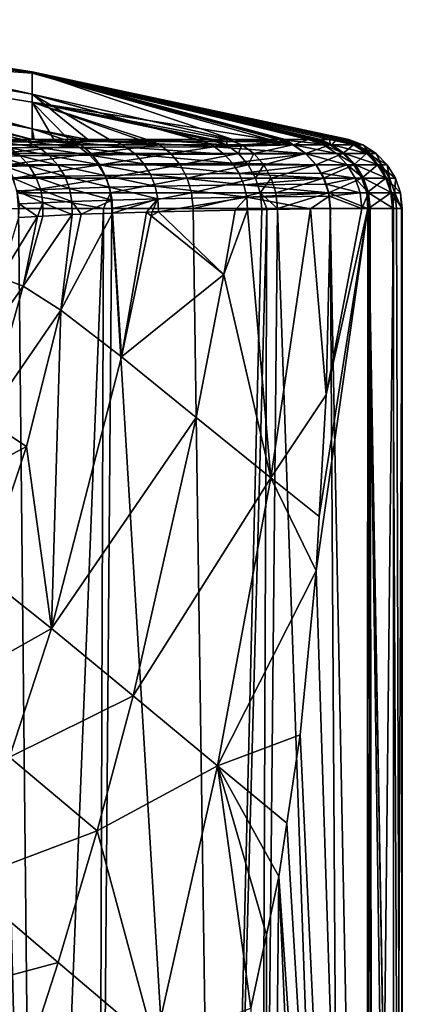
# Model space of a CAD drawing. Units: inches. Extents: x -24 to 24, y 0 to 162.
# Drawn here: x 17 to 23, y 145 to 161 of the extents above; entities that cross this region are included whole.
import ezdxf

# ---------------------------------------------------------------- set-up
doc = ezdxf.new("R2010")
doc.units = ezdxf.units.IN
doc.header["$MEASUREMENT"] = 0

msp = doc.modelspace()

# ---------------------------------------------------------------- linework, layer by layer
for points in [[(11.183, 161.477, 2.807), (11.183, 161.171, 9.185), (16.775, 160.224, 9.184)], [(11.183, 161.477, 2.807), (16.775, 160.224, 9.184), (16.775, 160.604, 2.806)], [(16.775, 160.604, 2.806), (11.183, 161.451, -3.571), (11.183, 161.477, 2.807)], [(11.183, 160.981, -9.95), (11.183, 161.451, -3.571), (16.775, 160.581, -3.572)], [(16.775, 160.604, 2.806), (16.775, 160.581, -3.572), (11.183, 161.451, -3.571)], [(11.183, 161.171, 9.185), (11.183, 160.753, 15.562), (16.775, 159.644, 15.562)], [(11.183, 161.171, 9.185), (16.775, 159.644, 15.562), (16.775, 160.224, 9.184)], [(16.775, 160.091, -9.95), (16.775, 159.466, -14.354), (11.183, 160.981, -9.95)], [(11.183, 160.981, -9.95), (16.775, 159.466, -14.354), (15.879, 159.466, -15.336)], [(11.183, 160.981, -9.95), (16.775, 160.581, -3.572), (16.775, 160.091, -9.95)], [(16.225, 159.466, 20.157), (16.605, 159.466, 18.547), (11.183, 160.753, 15.562)], [(11.183, 160.753, 15.562), (16.605, 159.466, 18.547), (16.775, 159.466, 17.83)], [(11.183, 160.753, 15.562), (16.775, 159.466, 17.83), (16.775, 159.644, 15.562)], [(21.937, 159.466, 2.514), (22, 159.466, 2.1), (16.775, 160.604, 2.806)], [(16.775, 160.604, 2.806), (22, 159.466, 2.1), (22.074, 159.466, 0.239)], [(16.775, 160.604, 2.806), (22.074, 159.466, 0.239), (22.098, 159.466, -0.337)], [(20.941, 159.466, 7.061), (21.031, 159.466, 6.789), (16.775, 160.604, 2.806)], [(16.775, 160.604, 2.806), (21.031, 159.466, 6.789), (21.417, 159.466, 5.335)], [(16.775, 160.604, 2.806), (21.417, 159.466, 5.335), (21.569, 159.466, 4.764)], [(21.569, 159.466, 4.764), (21.629, 159.466, 4.537), (16.775, 160.604, 2.806)], [(16.775, 160.604, 2.806), (21.629, 159.466, 4.537), (21.893, 159.466, 2.805)], [(16.775, 160.604, 2.806), (21.893, 159.466, 2.805), (21.937, 159.466, 2.514)], [(16.775, 160.604, 2.806), (16.775, 160.224, 9.184), (20.148, 159.466, 9.184)], [(16.775, 160.604, 2.806), (20.148, 159.466, 9.184), (20.941, 159.466, 7.061)], [(22.098, 159.466, -0.337), (16.775, 160.581, -3.572), (16.775, 160.604, 2.806)], [(21.536, 159.466, -4.89), (21.473, 159.466, -5.229), (16.775, 160.581, -3.572)], [(16.775, 160.581, -3.572), (21.473, 159.466, -5.229), (20.912, 159.466, -7.082)], [(16.775, 160.581, -3.572), (20.912, 159.466, -7.082), (20.766, 159.466, -7.563)], [(22.098, 159.466, -0.337), (21.975, 159.466, -2.055), (16.775, 160.581, -3.572)], [(16.775, 160.581, -3.572), (21.975, 159.466, -2.055), (21.933, 159.466, -2.645)], [(21.933, 159.466, -2.645), (21.922, 159.466, -2.805), (16.775, 160.581, -3.572)], [(16.775, 160.581, -3.572), (21.922, 159.466, -2.805), (21.779, 159.466, -3.573)], [(16.775, 160.581, -3.572), (21.779, 159.466, -3.573), (21.536, 159.466, -4.89)], [(16.775, 160.091, -9.95), (16.775, 160.581, -3.572), (20.766, 159.466, -7.563)], [(18.078, 159.466, 14.253), (19.523, 159.466, 10.858), (16.775, 160.224, 9.184)], [(16.775, 160.224, 9.184), (19.523, 159.466, 10.858), (19.561, 159.466, 10.756)], [(16.775, 160.224, 9.184), (19.561, 159.466, 10.756), (20.148, 159.466, 9.184)], [(16.775, 160.224, 9.184), (16.775, 159.644, 15.562), (17.714, 159.466, 15.107)], [(16.775, 160.224, 9.184), (17.714, 159.466, 15.107), (18.078, 159.466, 14.253)], [(17.391, 159.466, -13.606), (16.775, 160.091, -9.95), (18.572, 159.466, -11.981)], [(18.572, 159.466, -11.981), (16.775, 160.091, -9.95), (18.706, 159.466, -11.744)], [(17.391, 159.466, -13.606), (17.139, 159.466, -13.954), (16.775, 160.091, -9.95)], [(16.775, 160.091, -9.95), (17.139, 159.466, -13.954), (16.775, 159.466, -14.354)], [(16.775, 160.091, -9.95), (20.058, 159.466, -9.214), (19.825, 159.466, -9.757)], [(19.825, 159.466, -9.757), (19.791, 159.466, -9.836), (16.775, 160.091, -9.95)], [(16.775, 160.091, -9.95), (19.791, 159.466, -9.836), (19.726, 159.466, -9.951)], [(16.775, 160.091, -9.95), (19.726, 159.466, -9.951), (18.706, 159.466, -11.744)], [(16.775, 160.091, -9.95), (20.766, 159.466, -7.563), (20.058, 159.466, -9.214)], [(17.313, 159.466, 16.251), (17.555, 159.466, 15.562), (16.775, 159.644, 15.562)], [(16.775, 159.644, 15.562), (17.555, 159.466, 15.562), (17.714, 159.466, 15.107)], [(16.775, 159.644, 15.562), (16.775, 159.466, 17.83), (16.808, 159.466, 17.69)], [(16.775, 159.644, 15.562), (16.808, 159.466, 17.69), (17.313, 159.466, 16.251)], [(16.775, 159.466, -14.354), (16.07, 159.376, -15.519), (15.879, 159.466, -15.336)], [(16.775, 159.466, -14.354), (17.595, 159.376, -13.765), (16.07, 159.376, -15.519)], [(16.699, 159.426, 18.571), (16.225, 159.466, 20.157), (16.202, 159.424, 21.054)], [(16.892, 159.329, 18.62), (16.699, 159.426, 18.571), (16.202, 159.424, 21.054)], [(16.892, 159.329, 18.62), (16.202, 159.424, 21.054), (16.4, 159.324, 21.085)], [(16.699, 159.426, 18.571), (16.605, 159.466, 18.547), (16.225, 159.466, 20.157)], [(16.699, 159.426, 18.571), (16.775, 159.466, 17.83), (16.605, 159.466, 18.547)], [(17.392, 159.428, 16.28), (16.775, 159.466, 17.83), (16.699, 159.426, 18.571)], [(17.577, 159.333, 16.346), (17.392, 159.428, 16.28), (16.699, 159.426, 18.571)], [(17.577, 159.333, 16.346), (16.699, 159.426, 18.571), (16.892, 159.329, 18.62)], [(17.139, 159.466, -13.954), (17.595, 159.376, -13.765), (16.775, 159.466, -14.354)], [(17.392, 159.428, 16.28), (16.808, 159.466, 17.69), (16.775, 159.466, 17.83)], [(17.313, 159.466, 16.251), (16.808, 159.466, 17.69), (17.392, 159.428, 16.28)], [(17.139, 159.466, -13.954), (17.391, 159.466, -13.606), (17.595, 159.376, -13.765)], [(17.313, 159.466, 16.251), (17.392, 159.428, 16.28), (17.555, 159.466, 15.562)], [(17.595, 159.376, -13.765), (17.391, 159.466, -13.606), (18.92, 159.376, -11.878)], [(17.391, 159.466, -13.606), (18.572, 159.466, -11.981), (18.92, 159.376, -11.878)], [(17.555, 159.466, 15.562), (17.392, 159.428, 16.28), (18.179, 159.43, 14.296)], [(18.358, 159.337, 14.373), (18.179, 159.43, 14.296), (17.392, 159.428, 16.28)], [(18.358, 159.337, 14.373), (17.392, 159.428, 16.28), (17.577, 159.333, 16.346)], [(17.555, 159.466, 15.562), (18.179, 159.43, 14.296), (17.714, 159.466, 15.107)], [(18.179, 159.43, 14.296), (18.078, 159.466, 14.253), (17.714, 159.466, 15.107)], [(18.179, 159.43, 14.296), (19.523, 159.466, 10.858), (18.078, 159.466, 14.253)], [(19.666, 159.432, 10.798), (19.523, 159.466, 10.858), (18.179, 159.43, 14.296)], [(19.844, 159.342, 10.871), (19.666, 159.432, 10.798), (18.179, 159.43, 14.296)], [(19.844, 159.342, 10.871), (18.179, 159.43, 14.296), (18.358, 159.337, 14.373)], [(18.92, 159.376, -11.878), (18.572, 159.466, -11.981), (18.706, 159.466, -11.744)], [(18.92, 159.376, -11.878), (18.706, 159.466, -11.744), (20.044, 159.376, -9.864)], [(20.044, 159.376, -9.864), (18.706, 159.466, -11.744), (19.726, 159.466, -9.951)], [(19.666, 159.432, 10.798), (19.561, 159.466, 10.756), (19.523, 159.466, 10.858)], [(20.148, 159.466, 9.184), (19.561, 159.466, 10.756), (19.666, 159.432, 10.798)], [(21.038, 159.427, 7.094), (20.148, 159.466, 9.184), (19.666, 159.432, 10.798)], [(21.038, 159.427, 7.094), (19.666, 159.432, 10.798), (19.844, 159.342, 10.871)], [(20.044, 159.376, -9.864), (19.726, 159.466, -9.951), (19.791, 159.466, -9.836)], [(19.791, 159.466, -9.836), (19.825, 159.466, -9.757), (20.044, 159.376, -9.864)], [(20.044, 159.376, -9.864), (19.825, 159.466, -9.757), (20.058, 159.466, -9.214)], [(19.844, 159.342, 10.871), (21.168, 159.376, 7.137), (21.038, 159.427, 7.094)], [(20.044, 159.376, -9.864), (20.058, 159.466, -9.214), (20.3, 159.376, -9.325)], [(20.058, 159.466, -9.214), (20.766, 159.466, -7.563), (21.159, 159.376, -7.165)], [(20.3, 159.376, -9.325), (20.058, 159.466, -9.214), (21.159, 159.376, -7.165)], [(20.941, 159.466, 7.061), (20.148, 159.466, 9.184), (21.038, 159.427, 7.094)], [(21.159, 159.376, -7.165), (20.766, 159.466, -7.563), (20.912, 159.466, -7.082)], [(21.159, 159.376, -7.165), (20.912, 159.466, -7.082), (21.785, 159.376, -4.946)], [(21.785, 159.376, -4.946), (20.912, 159.466, -7.082), (21.473, 159.466, -5.229)], [(20.941, 159.466, 7.061), (21.038, 159.427, 7.094), (21.031, 159.466, 6.789)], [(21.031, 159.466, 6.789), (21.038, 159.427, 7.094), (21.168, 159.376, 7.137)], [(21.031, 159.466, 6.789), (21.168, 159.376, 7.137), (21.417, 159.466, 5.335)], [(21.676, 159.376, 5.4), (21.417, 159.466, 5.335), (21.168, 159.376, 7.137)], [(21.813, 159.376, 4.818), (21.569, 159.466, 4.764), (21.417, 159.466, 5.335)], [(21.813, 159.376, 4.818), (21.417, 159.466, 5.335), (21.676, 159.376, 5.4)], [(21.785, 159.376, -4.946), (21.473, 159.466, -5.229), (21.536, 159.466, -4.89)], [(21.779, 159.466, -3.573), (21.785, 159.376, -4.946), (21.536, 159.466, -4.89)], [(21.629, 159.466, 4.537), (21.569, 159.466, 4.764), (21.813, 159.376, 4.818)], [(21.629, 159.466, 4.537), (21.813, 159.376, 4.818), (21.893, 159.466, 2.805)], [(21.922, 159.466, -2.805), (22.179, 159.376, -2.674), (21.779, 159.466, -3.573)], [(21.779, 159.466, -3.573), (22.179, 159.376, -2.674), (21.785, 159.376, -4.946)], [(21.893, 159.466, 2.805), (21.813, 159.376, 4.818), (22.193, 159.376, 2.544)], [(21.893, 159.466, 2.805), (22.193, 159.376, 2.544), (21.937, 159.466, 2.514)], [(21.922, 159.466, -2.805), (21.933, 159.466, -2.645), (22.179, 159.376, -2.674)], [(22.179, 159.376, -2.674), (21.933, 159.466, -2.645), (21.975, 159.466, -2.055)], [(22.193, 159.376, 2.544), (22, 159.466, 2.1), (21.937, 159.466, 2.514)], [(21.975, 159.466, -2.055), (22.098, 159.466, -0.337), (22.338, 159.376, 0.243)], [(22.179, 159.376, -2.674), (21.975, 159.466, -2.055), (22.242, 159.376, -2.08)], [(22.242, 159.376, -2.08), (21.975, 159.466, -2.055), (22.338, 159.376, 0.243)], [(22.193, 159.376, 2.544), (22.074, 159.466, 0.239), (22, 159.466, 2.1)], [(22.338, 159.376, 0.243), (22.098, 159.466, -0.337), (22.074, 159.466, 0.239)], [(22.338, 159.376, 0.243), (22.074, 159.466, 0.239), (22.193, 159.376, 2.544)], [(15.997, 159.32, 24.394), (16.576, 159.189, 21.114), (16.4, 159.324, 21.085)], [(15.997, 159.32, 24.394), (16.176, 159.183, 24.411), (16.576, 159.189, 21.114)], [(17.595, 159.376, -13.765), (16.23, 159.232, -15.673), (16.07, 159.376, -15.519)], [(17.595, 159.376, -13.765), (17.77, 159.232, -13.902), (16.23, 159.232, -15.673)], [(16.4, 159.324, 21.085), (17.064, 159.197, 18.663), (16.892, 159.329, 18.62)], [(16.4, 159.324, 21.085), (16.576, 159.189, 21.114), (17.064, 159.197, 18.663)], [(16.892, 159.329, 18.62), (17.743, 159.205, 16.406), (17.577, 159.333, 16.346)], [(16.892, 159.329, 18.62), (17.064, 159.197, 18.663), (17.743, 159.205, 16.406)], [(17.577, 159.333, 16.346), (18.519, 159.211, 14.442), (18.358, 159.337, 14.373)], [(17.577, 159.333, 16.346), (17.743, 159.205, 16.406), (18.519, 159.211, 14.442)], [(18.92, 159.376, -11.878), (17.77, 159.232, -13.902), (17.595, 159.376, -13.765)], [(18.92, 159.376, -11.878), (19.108, 159.232, -11.996), (17.77, 159.232, -13.902)], [(18.358, 159.337, 14.373), (20.004, 159.221, 10.936), (19.844, 159.342, 10.871)], [(18.358, 159.337, 14.373), (18.519, 159.211, 14.442), (20.004, 159.221, 10.936)], [(20.044, 159.376, -9.864), (19.108, 159.232, -11.996), (18.92, 159.376, -11.878)], [(20.044, 159.376, -9.864), (20.243, 159.232, -9.962), (19.108, 159.232, -11.996)], [(19.844, 159.342, 10.871), (21.378, 159.232, 7.208), (21.168, 159.376, 7.137)], [(19.844, 159.342, 10.871), (20.004, 159.221, 10.936), (21.378, 159.232, 7.208)], [(20.3, 159.376, -9.325), (20.243, 159.232, -9.962), (20.044, 159.376, -9.864)], [(20.3, 159.376, -9.325), (20.502, 159.232, -9.417), (20.243, 159.232, -9.962)], [(21.159, 159.376, -7.165), (20.502, 159.232, -9.417), (20.3, 159.376, -9.325)], [(21.159, 159.376, -7.165), (21.369, 159.232, -7.236), (20.502, 159.232, -9.417)], [(21.785, 159.376, -4.946), (21.369, 159.232, -7.236), (21.159, 159.376, -7.165)], [(21.378, 159.232, 7.208), (21.891, 159.232, 5.453), (21.168, 159.376, 7.137)], [(21.168, 159.376, 7.137), (21.891, 159.232, 5.453), (21.676, 159.376, 5.4)], [(21.785, 159.376, -4.946), (22.001, 159.232, -4.995), (21.369, 159.232, -7.236)], [(21.676, 159.376, 5.4), (21.891, 159.232, 5.453), (22.03, 159.232, 4.866)], [(21.676, 159.376, 5.4), (22.03, 159.232, 4.866), (21.813, 159.376, 4.818)], [(22.179, 159.376, -2.674), (22.001, 159.232, -4.995), (21.785, 159.376, -4.946)], [(21.813, 159.376, 4.818), (22.03, 159.232, 4.866), (22.414, 159.232, 2.569)], [(21.813, 159.376, 4.818), (22.414, 159.232, 2.569), (22.193, 159.376, 2.544)], [(22.179, 159.376, -2.674), (22.399, 159.232, -2.7), (22.001, 159.232, -4.995)], [(22.242, 159.376, -2.08), (22.399, 159.232, -2.7), (22.179, 159.376, -2.674)], [(22.193, 159.376, 2.544), (22.414, 159.232, 2.569), (22.56, 159.232, 0.245)], [(22.193, 159.376, 2.544), (22.56, 159.232, 0.245), (22.338, 159.376, 0.243)], [(22.338, 159.376, 0.243), (22.463, 159.232, -2.1), (22.242, 159.376, -2.08)], [(22.242, 159.376, -2.08), (22.463, 159.232, -2.1), (22.399, 159.232, -2.7)], [(22.338, 159.376, 0.243), (22.56, 159.232, 0.245), (22.463, 159.232, -2.1)], [(16.176, 159.183, 24.411), (16.725, 159.023, 21.137), (16.576, 159.189, 21.114)], [(16.176, 159.183, 24.411), (16.326, 159.013, 24.426), (16.725, 159.023, 21.137)], [(17.77, 159.232, -13.902), (16.363, 159.042, -15.801), (16.23, 159.232, -15.673)], [(17.77, 159.232, -13.902), (17.916, 159.042, -14.016), (16.363, 159.042, -15.801)], [(16.576, 159.189, 21.114), (17.21, 159.034, 18.7), (17.064, 159.197, 18.663)], [(16.576, 159.189, 21.114), (16.725, 159.023, 21.137), (17.21, 159.034, 18.7)], [(17.064, 159.197, 18.663), (17.884, 159.046, 16.457), (17.743, 159.205, 16.406)], [(17.064, 159.197, 18.663), (17.21, 159.034, 18.7), (17.884, 159.046, 16.457)], [(17.743, 159.205, 16.406), (18.656, 159.056, 14.501), (18.519, 159.211, 14.442)], [(17.743, 159.205, 16.406), (17.884, 159.046, 16.457), (18.656, 159.056, 14.501)], [(19.108, 159.232, -11.996), (17.916, 159.042, -14.016), (17.77, 159.232, -13.902)], [(19.108, 159.232, -11.996), (19.265, 159.042, -12.094), (17.916, 159.042, -14.016)], [(18.519, 159.211, 14.442), (20.143, 159.07, 10.992), (20.004, 159.221, 10.936)], [(18.519, 159.211, 14.442), (18.656, 159.056, 14.501), (20.143, 159.07, 10.992)], [(20.243, 159.232, -9.962), (19.265, 159.042, -12.094), (19.108, 159.232, -11.996)], [(20.243, 159.232, -9.962), (20.409, 159.042, -10.044), (19.265, 159.042, -12.094)], [(20.004, 159.221, 10.936), (21.384, 159.225, 7.21), (21.378, 159.232, 7.208)], [(20.004, 159.221, 10.936), (20.143, 159.07, 10.992), (21.384, 159.225, 7.21)], [(20.143, 159.07, 10.992), (21.553, 159.042, 7.267), (21.384, 159.225, 7.21)], [(20.502, 159.232, -9.417), (20.409, 159.042, -10.044), (20.243, 159.232, -9.962)], [(20.502, 159.232, -9.417), (20.67, 159.042, -9.495), (20.409, 159.042, -10.044)], [(21.369, 159.232, -7.236), (20.67, 159.042, -9.495), (20.502, 159.232, -9.417)], [(21.369, 159.232, -7.236), (21.545, 159.042, -7.295), (20.67, 159.042, -9.495)], [(22.001, 159.232, -4.995), (21.545, 159.042, -7.295), (21.369, 159.232, -7.236)], [(21.891, 159.232, 5.453), (21.378, 159.232, 7.208), (21.384, 159.225, 7.21)], [(21.384, 159.225, 7.21), (22.071, 159.042, 5.498), (21.891, 159.232, 5.453)], [(21.384, 159.225, 7.21), (21.553, 159.042, 7.267), (22.071, 159.042, 5.498)], [(22.001, 159.232, -4.995), (22.182, 159.042, -5.036), (21.545, 159.042, -7.295)], [(21.891, 159.232, 5.453), (22.071, 159.042, 5.498), (22.21, 159.042, 4.906)], [(21.891, 159.232, 5.453), (22.21, 159.042, 4.906), (22.03, 159.232, 4.866)], [(22.399, 159.232, -2.7), (22.182, 159.042, -5.036), (22.001, 159.232, -4.995)], [(22.03, 159.232, 4.866), (22.21, 159.042, 4.906), (22.598, 159.042, 2.59)], [(22.03, 159.232, 4.866), (22.598, 159.042, 2.59), (22.414, 159.232, 2.569)], [(22.399, 159.232, -2.7), (22.582, 159.042, -2.723), (22.182, 159.042, -5.036)], [(22.463, 159.232, -2.1), (22.582, 159.042, -2.723), (22.399, 159.232, -2.7)], [(22.414, 159.232, 2.569), (22.598, 159.042, 2.59), (22.744, 159.042, 0.247)], [(22.414, 159.232, 2.569), (22.744, 159.042, 0.247), (22.56, 159.232, 0.245)], [(22.56, 159.232, 0.245), (22.647, 159.042, -2.118), (22.463, 159.232, -2.1)], [(22.463, 159.232, -2.1), (22.647, 159.042, -2.118), (22.582, 159.042, -2.723)], [(22.56, 159.232, 0.245), (22.744, 159.042, 0.247), (22.647, 159.042, -2.118)], [(16.326, 159.013, 24.426), (16.84, 158.832, 21.156), (16.725, 159.023, 21.137)], [(16.326, 159.013, 24.426), (16.442, 158.819, 24.437), (16.84, 158.832, 21.156)], [(17.916, 159.042, -14.016), (16.462, 158.817, -15.898), (16.363, 159.042, -15.801)], [(17.916, 159.042, -14.016), (18.025, 158.817, -14.101), (16.462, 158.817, -15.898)], [(16.725, 159.023, 21.137), (17.324, 158.847, 18.729), (17.21, 159.034, 18.7)], [(16.725, 159.023, 21.137), (16.84, 158.832, 21.156), (17.324, 158.847, 18.729)], [(17.21, 159.034, 18.7), (17.996, 158.863, 16.497), (17.884, 159.046, 16.457)], [(17.21, 159.034, 18.7), (17.324, 158.847, 18.729), (17.996, 158.863, 16.497)], [(17.884, 159.046, 16.457), (18.766, 158.877, 14.548), (18.656, 159.056, 14.501)], [(17.884, 159.046, 16.457), (17.996, 158.863, 16.497), (18.766, 158.877, 14.548)], [(19.265, 159.042, -12.094), (18.025, 158.817, -14.101), (17.916, 159.042, -14.016)], [(19.265, 159.042, -12.094), (19.383, 158.817, -12.168), (18.025, 158.817, -14.101)], [(18.656, 159.056, 14.501), (20.254, 158.895, 11.038), (20.143, 159.07, 10.992)], [(18.656, 159.056, 14.501), (18.766, 158.877, 14.548), (20.254, 158.895, 11.038)], [(20.409, 159.042, -10.044), (19.383, 158.817, -12.168), (19.265, 159.042, -12.094)], [(20.409, 159.042, -10.044), (20.533, 158.817, -10.105), (19.383, 158.817, -12.168)], [(20.143, 159.07, 10.992), (20.254, 158.895, 11.038), (21.553, 159.042, 7.267)], [(20.254, 158.895, 11.038), (21.635, 158.902, 7.295), (21.553, 159.042, 7.267)], [(20.67, 159.042, -9.495), (20.533, 158.817, -10.105), (20.409, 159.042, -10.044)], [(20.67, 159.042, -9.495), (20.796, 158.817, -9.553), (20.533, 158.817, -10.105)], [(21.545, 159.042, -7.295), (20.796, 158.817, -9.553), (20.67, 159.042, -9.495)], [(21.545, 159.042, -7.295), (21.676, 158.817, -7.34), (20.796, 158.817, -9.553)], [(22.182, 159.042, -5.036), (21.676, 158.817, -7.34), (21.545, 159.042, -7.295)], [(22.071, 159.042, 5.498), (21.553, 159.042, 7.267), (21.635, 158.902, 7.295)], [(21.635, 158.902, 7.295), (22.206, 158.817, 5.532), (22.071, 159.042, 5.498)], [(22.182, 159.042, -5.036), (22.317, 158.817, -5.066), (21.676, 158.817, -7.34)], [(22.071, 159.042, 5.498), (22.206, 158.817, 5.532), (22.346, 158.817, 4.936)], [(22.071, 159.042, 5.498), (22.346, 158.817, 4.936), (22.21, 159.042, 4.906)], [(22.582, 159.042, -2.723), (22.317, 158.817, -5.066), (22.182, 159.042, -5.036)], [(22.21, 159.042, 4.906), (22.346, 158.817, 4.936), (22.736, 158.817, 2.606)], [(22.21, 159.042, 4.906), (22.736, 158.817, 2.606), (22.598, 159.042, 2.59)], [(22.582, 159.042, -2.723), (22.72, 158.817, -2.739), (22.317, 158.817, -5.066)], [(22.647, 159.042, -2.118), (22.72, 158.817, -2.739), (22.582, 159.042, -2.723)], [(22.598, 159.042, 2.59), (22.736, 158.817, 2.606), (22.883, 158.817, 0.249)], [(22.598, 159.042, 2.59), (22.883, 158.817, 0.249), (22.744, 159.042, 0.247)], [(22.744, 159.042, 0.247), (22.785, 158.817, -2.131), (22.647, 159.042, -2.118)], [(22.647, 159.042, -2.118), (22.785, 158.817, -2.131), (22.72, 158.817, -2.739)], [(22.744, 159.042, 0.247), (22.883, 158.817, 0.249), (22.785, 158.817, -2.131)], [(16.442, 158.819, 24.437), (16.919, 158.622, 21.169), (16.84, 158.832, 21.156)], [(16.442, 158.819, 24.437), (16.519, 158.606, 24.444), (16.919, 158.622, 21.169)], [(18.025, 158.817, -14.101), (16.524, 158.567, -15.958), (16.462, 158.817, -15.898)], [(18.025, 158.817, -14.101), (18.093, 158.567, -14.154), (16.524, 158.567, -15.958)], [(16.84, 158.832, 21.156), (17.403, 158.642, 18.749), (17.324, 158.847, 18.729)], [(16.84, 158.832, 21.156), (16.919, 158.622, 21.169), (17.403, 158.642, 18.749)], [(17.324, 158.847, 18.729), (18.075, 158.662, 16.525), (17.996, 158.863, 16.497)], [(17.324, 158.847, 18.729), (17.403, 158.642, 18.749), (18.075, 158.662, 16.525)], [(17.996, 158.863, 16.497), (18.845, 158.679, 14.582), (18.766, 158.877, 14.548)], [(17.996, 158.863, 16.497), (18.075, 158.662, 16.525), (18.845, 158.679, 14.582)], [(19.383, 158.817, -12.168), (18.093, 158.567, -14.154), (18.025, 158.817, -14.101)], [(19.383, 158.817, -12.168), (19.456, 158.567, -12.214), (18.093, 158.567, -14.154)], [(18.766, 158.877, 14.548), (20.336, 158.702, 11.071), (20.254, 158.895, 11.038)], [(18.766, 158.877, 14.548), (18.845, 158.679, 14.582), (20.336, 158.702, 11.071)], [(20.533, 158.817, -10.105), (19.456, 158.567, -12.214), (19.383, 158.817, -12.168)], [(20.533, 158.817, -10.105), (20.611, 158.567, -10.143), (19.456, 158.567, -12.214)], [(20.254, 158.895, 11.038), (21.685, 158.817, 7.312), (21.635, 158.902, 7.295)], [(20.254, 158.895, 11.038), (20.336, 158.702, 11.071), (21.685, 158.817, 7.312)], [(20.336, 158.702, 11.071), (21.719, 158.713, 7.323), (21.685, 158.817, 7.312)], [(20.796, 158.817, -9.553), (20.611, 158.567, -10.143), (20.533, 158.817, -10.105)], [(20.796, 158.817, -9.553), (20.875, 158.567, -9.589), (20.611, 158.567, -10.143)], [(21.676, 158.817, -7.34), (20.875, 158.567, -9.589), (20.796, 158.817, -9.553)], [(21.676, 158.817, -7.34), (21.758, 158.567, -7.368), (20.875, 158.567, -9.589)], [(21.635, 158.902, 7.295), (21.685, 158.817, 7.312), (22.206, 158.817, 5.532)], [(22.317, 158.817, -5.066), (21.758, 158.567, -7.368), (21.676, 158.817, -7.34)], [(22.206, 158.817, 5.532), (21.685, 158.817, 7.312), (21.719, 158.713, 7.323)], [(21.719, 158.713, 7.323), (22.289, 158.567, 5.552), (22.206, 158.817, 5.532)], [(22.317, 158.817, -5.066), (22.401, 158.567, -5.086), (21.758, 158.567, -7.368)], [(22.206, 158.817, 5.532), (22.289, 158.567, 5.552), (22.43, 158.567, 4.954)], [(22.206, 158.817, 5.532), (22.43, 158.567, 4.954), (22.346, 158.817, 4.936)], [(22.72, 158.817, -2.739), (22.401, 158.567, -5.086), (22.317, 158.817, -5.066)], [(22.346, 158.817, 4.936), (22.43, 158.567, 4.954), (22.821, 158.567, 2.616)], [(22.346, 158.817, 4.936), (22.821, 158.567, 2.616), (22.736, 158.817, 2.606)], [(22.72, 158.817, -2.739), (22.806, 158.567, -2.749), (22.401, 158.567, -5.086)], [(22.785, 158.817, -2.131), (22.806, 158.567, -2.749), (22.72, 158.817, -2.739)], [(22.736, 158.817, 2.606), (22.821, 158.567, 2.616), (22.969, 158.567, 0.25)], [(22.736, 158.817, 2.606), (22.969, 158.567, 0.25), (22.883, 158.817, 0.249)], [(22.883, 158.817, 0.249), (22.871, 158.567, -2.139), (22.785, 158.817, -2.131)], [(22.785, 158.817, -2.131), (22.871, 158.567, -2.139), (22.806, 158.567, -2.749)], [(22.883, 158.817, 0.249), (22.969, 158.567, 0.25), (22.871, 158.567, -2.139)], [(16.519, 158.606, 24.444), (16.957, 158.402, 21.175), (16.919, 158.622, 21.169)], [(16.519, 158.606, 24.444), (16.555, 158.383, 24.447), (16.957, 158.402, 21.175)], [(16.919, 158.622, 21.169), (17.444, 158.425, 18.759), (17.403, 158.642, 18.749)], [(16.919, 158.622, 21.169), (16.957, 158.402, 21.175), (17.444, 158.425, 18.759)], [(17.403, 158.642, 18.749), (18.118, 158.449, 16.541), (18.075, 158.662, 16.525)], [(17.403, 158.642, 18.749), (17.444, 158.425, 18.759), (18.118, 158.449, 16.541)], [(18.075, 158.662, 16.525), (18.89, 158.469, 14.601), (18.845, 158.679, 14.582)], [(18.075, 158.662, 16.525), (18.118, 158.449, 16.541), (18.89, 158.469, 14.601)], [(18.845, 158.679, 14.582), (20.384, 158.497, 11.091), (20.336, 158.702, 11.071)], [(18.845, 158.679, 14.582), (18.89, 158.469, 14.601), (20.384, 158.497, 11.091)], [(20.336, 158.702, 11.071), (21.766, 158.567, 7.339), (21.719, 158.713, 7.323)], [(20.336, 158.702, 11.071), (20.384, 158.497, 11.091), (21.766, 158.567, 7.339)], [(21.719, 158.713, 7.323), (21.766, 158.567, 7.339), (22.289, 158.567, 5.552)], [(18.093, 158.567, -14.154), (17.974, 158.304, -14.335), (16.524, 158.567, -15.958)], [(17.974, 158.304, -14.335), (16.545, 158.304, -15.978), (16.524, 158.567, -15.958)], [(16.957, 158.402, 21.175), (17.446, 158.203, 18.76), (17.444, 158.425, 18.759)], [(17.444, 158.425, 18.759), (17.602, 158.21, 18.249), (18.118, 158.449, 16.541)], [(17.444, 158.425, 18.759), (17.446, 158.203, 18.76), (17.602, 158.21, 18.249)], [(18.118, 158.449, 16.541), (17.602, 158.21, 18.249), (18.125, 158.23, 16.543)], [(18.093, 158.567, -14.154), (18.116, 158.304, -14.172), (17.974, 158.304, -14.335)], [(19.456, 158.567, -12.214), (18.116, 158.304, -14.172), (18.093, 158.567, -14.154)], [(19.456, 158.567, -12.214), (19.48, 158.304, -12.229), (18.116, 158.304, -14.172)], [(18.118, 158.449, 16.541), (18.125, 158.23, 16.543), (18.89, 158.469, 14.601)], [(18.89, 158.469, 14.601), (18.125, 158.23, 16.543), (18.699, 158.247, 15.107)], [(18.699, 158.247, 15.107), (18.795, 158.25, 14.864), (18.89, 158.469, 14.601)], [(18.89, 158.469, 14.601), (18.795, 158.25, 14.864), (18.899, 158.253, 14.605)], [(18.89, 158.469, 14.601), (18.899, 158.253, 14.605), (20.384, 158.497, 11.091)], [(20.384, 158.497, 11.091), (18.899, 158.253, 14.605), (20.187, 158.281, 11.592)], [(20.611, 158.567, -10.143), (19.48, 158.304, -12.229), (19.456, 158.567, -12.214)], [(20.611, 158.567, -10.143), (20.637, 158.304, -10.156), (19.48, 158.304, -12.229)], [(20.384, 158.497, 11.091), (20.187, 158.281, 11.592), (20.398, 158.285, 11.096)], [(21.766, 158.567, 7.339), (20.384, 158.497, 11.091), (21.772, 158.512, 7.341)], [(21.772, 158.512, 7.341), (20.384, 158.497, 11.091), (21.455, 158.299, 8.259)], [(20.384, 158.497, 11.091), (20.398, 158.285, 11.096), (21.455, 158.299, 8.259)], [(20.721, 158.304, -9.98), (20.611, 158.567, -10.143), (20.901, 158.304, -9.601)], [(20.901, 158.304, -9.601), (20.611, 158.567, -10.143), (20.875, 158.567, -9.589)], [(20.721, 158.304, -9.98), (20.637, 158.304, -10.156), (20.611, 158.567, -10.143)], [(20.901, 158.304, -9.601), (20.875, 158.567, -9.589), (21.758, 158.567, -7.368)], [(21.758, 158.567, -7.368), (21.785, 158.304, -7.377), (20.901, 158.304, -9.601)], [(21.772, 158.512, 7.341), (21.455, 158.299, 8.259), (21.794, 158.304, 7.348)], [(22.401, 158.567, -5.086), (22.422, 158.304, -5.119), (21.758, 158.567, -7.368)], [(21.758, 158.567, -7.368), (22.422, 158.304, -5.119), (21.785, 158.304, -7.377)], [(21.766, 158.567, 7.339), (21.772, 158.512, 7.341), (22.289, 158.567, 5.552)], [(22.289, 158.567, 5.552), (21.772, 158.512, 7.341), (22.318, 158.304, 5.559)], [(21.772, 158.512, 7.341), (21.794, 158.304, 7.348), (22.318, 158.304, 5.559)], [(22.289, 158.567, 5.552), (22.318, 158.304, 5.559), (22.43, 158.567, 4.954)], [(22.43, 158.567, 4.954), (22.318, 158.304, 5.559), (22.422, 158.304, 5.116)], [(22.806, 158.567, -2.749), (22.43, 158.304, -5.092), (22.401, 158.567, -5.086)], [(22.401, 158.567, -5.086), (22.43, 158.304, -5.092), (22.422, 158.304, -5.119)], [(22.422, 158.304, 5.116), (22.458, 158.304, 4.961), (22.43, 158.567, 4.954)], [(22.43, 158.567, 4.954), (22.458, 158.304, 4.961), (22.85, 158.304, 2.619)], [(22.43, 158.567, 4.954), (22.85, 158.304, 2.619), (22.821, 158.567, 2.616)], [(22.806, 158.567, -2.749), (22.835, 158.304, -2.753), (22.43, 158.304, -5.092)], [(22.871, 158.567, -2.139), (22.835, 158.304, -2.753), (22.806, 158.567, -2.749)], [(22.821, 158.567, 2.616), (22.85, 158.304, 2.619), (22.999, 158.304, 0.25)], [(22.821, 158.567, 2.616), (22.999, 158.304, 0.25), (22.969, 158.567, 0.25)], [(22.871, 158.567, -2.139), (22.9, 158.304, -2.141), (22.835, 158.304, -2.753)], [(22.969, 158.567, 0.25), (22.988, 158.304, -0.001), (22.871, 158.567, -2.139)], [(22.988, 158.304, -0.001), (22.9, 158.304, -2.141), (22.871, 158.567, -2.139)], [(22.969, 158.567, 0.25), (22.999, 158.304, 0.25), (22.988, 158.304, -0.001)], [(14.34, 158.304, -17.983), (16.843, 129.748, -15.664), (14.255, 130.377, -17.884)], [(16.112, 158.304, -16.415), (16.843, 129.748, -15.664), (14.34, 158.304, -17.983)], [(16.545, 158.304, -15.978), (16.843, 129.748, -15.664), (16.112, 158.304, -16.415)], [(17.974, 158.304, -14.335), (16.843, 129.748, -15.664), (16.545, 158.304, -15.978)], [(16.555, 158.383, 24.447), (16.548, 158.156, 24.447), (16.866, 158.173, 21.89)], [(16.866, 158.173, 21.89), (16.957, 158.402, 21.175), (16.555, 158.383, 24.447)], [(17.974, 158.304, -14.335), (17.877, 129.352, -14.264), (16.843, 129.748, -15.664)], [(16.866, 158.173, 21.89), (16.955, 158.178, 21.174), (16.957, 158.402, 21.175)], [(16.957, 158.402, 21.175), (16.955, 158.178, 21.174), (17.446, 158.203, 18.76)], [(18.116, 158.304, -14.172), (19.917, 128.571, -11.504), (17.877, 129.352, -14.264)], [(18.116, 158.304, -14.172), (17.877, 129.352, -14.264), (17.974, 158.304, -14.335)], [(19.48, 158.304, -12.229), (19.917, 128.571, -11.504), (18.116, 158.304, -14.172)], [(20.187, 158.281, 11.592), (18.899, 158.253, 14.605), (20.001, 157.199, 11.987)], [(19.48, 158.304, -12.229), (20.637, 158.304, -10.156), (19.917, 128.571, -11.504)], [(19.917, 128.571, -11.504), (20.637, 158.304, -10.156), (20.721, 158.304, -9.98)], [(19.917, 128.571, -11.504), (20.721, 158.304, -9.98), (20.604, 128.125, -9.929)], [(20.398, 158.285, 11.096), (20.187, 158.281, 11.592), (20.001, 157.199, 11.987)], [(20.001, 157.199, 11.987), (20.791, 153.782, 9.972), (20.398, 158.285, 11.096)], [(20.398, 158.285, 11.096), (20.791, 153.782, 9.972), (21.455, 158.299, 8.259)], [(20.604, 128.125, -9.929), (20.721, 158.304, -9.98), (20.901, 158.304, -9.601)], [(20.604, 128.125, -9.929), (20.901, 158.304, -9.601), (21.984, 127.229, -6.762)], [(21.719, 155.179, 7.568), (21.455, 158.299, 8.259), (20.791, 153.782, 9.972)], [(21.984, 127.229, -6.762), (20.901, 158.304, -9.601), (21.785, 158.304, -7.377)], [(21.794, 158.304, 7.348), (21.455, 158.299, 8.259), (21.719, 155.179, 7.568)], [(22.422, 158.304, 5.116), (21.603, 153.136, 7.889), (21.551, 152.221, 8.033)], [(22.422, 158.304, 5.116), (21.551, 152.221, 8.033), (22.409, 125.35, 5.113)], [(21.719, 155.179, 7.568), (21.603, 153.136, 7.889), (22.422, 158.304, 5.116)], [(21.794, 158.304, 7.348), (21.719, 155.179, 7.568), (22.318, 158.304, 5.559)], [(22.318, 158.304, 5.559), (21.719, 155.179, 7.568), (22.422, 158.304, 5.116)], [(21.984, 127.229, -6.762), (21.785, 158.304, -7.377), (22.404, 126.802, -5.114)], [(22.404, 126.802, -5.114), (21.785, 158.304, -7.377), (22.422, 158.304, -5.119)], [(22.404, 126.802, -5.114), (22.422, 158.304, -5.119), (22.54, 126.663, -4.578)], [(22.496, 125.357, 4.787), (22.458, 158.304, 4.961), (22.409, 125.35, 5.113)], [(22.409, 125.35, 5.113), (22.458, 158.304, 4.961), (22.422, 158.304, 5.116)], [(22.54, 126.663, -4.578), (22.422, 158.304, -5.119), (22.43, 158.304, -5.092)], [(22.54, 126.663, -4.578), (22.43, 158.304, -5.092), (22.879, 126.192, -2.357)], [(22.835, 158.304, -2.753), (22.999, 125.803, -0.002), (22.43, 158.304, -5.092)], [(22.43, 158.304, -5.092), (22.999, 125.803, -0.002), (23, 125.817, -0.103)], [(22.43, 158.304, -5.092), (23, 125.817, -0.103), (22.879, 126.192, -2.357)], [(22.496, 125.357, 4.787), (22.85, 158.304, 2.619), (22.458, 158.304, 4.961)], [(22.858, 125.508, 2.553), (22.85, 158.304, 2.619), (22.496, 125.357, 4.787)], [(22.835, 158.304, -2.753), (22.9, 158.304, -2.141), (22.999, 125.803, -0.002)], [(22.858, 125.508, 2.553), (22.999, 158.304, 0.25), (22.85, 158.304, 2.619)], [(22.998, 125.764, 0.283), (22.999, 158.304, 0.25), (22.858, 125.508, 2.553)], [(22.999, 125.803, -0.002), (22.9, 158.304, -2.141), (22.988, 158.304, -0.001)], [(22.999, 125.803, -0.002), (22.988, 158.304, -0.001), (22.998, 125.764, 0.283)], [(22.998, 125.764, 0.283), (22.988, 158.304, -0.001), (22.999, 158.304, 0.25)], [(16.243, 157.149, 26.07), (16.622, 157.001, 22.313), (16.866, 158.173, 21.89)], [(16.243, 157.149, 26.07), (16.866, 158.173, 21.89), (16.548, 158.156, 24.447)], [(16.955, 158.178, 21.174), (16.622, 157.001, 22.313), (17.446, 158.203, 18.76)], [(17.259, 156.598, 18.817), (17.446, 158.203, 18.76), (16.622, 157.001, 22.313)], [(16.955, 158.178, 21.174), (16.866, 158.173, 21.89), (16.622, 157.001, 22.313)], [(17.602, 158.21, 18.249), (17.259, 156.598, 18.817), (18.125, 158.23, 16.543)], [(18.125, 158.23, 16.543), (17.259, 156.598, 18.817), (18.277, 155.817, 15.707)], [(17.602, 158.21, 18.249), (17.446, 158.203, 18.76), (17.259, 156.598, 18.817)], [(18.277, 155.817, 15.707), (18.699, 158.247, 15.107), (18.125, 158.23, 16.543)], [(18.277, 155.817, 15.707), (18.776, 158.186, 14.886), (18.699, 158.247, 15.107)], [(20.001, 157.199, 11.987), (18.776, 158.186, 14.886), (18.277, 155.817, 15.707)], [(18.776, 158.186, 14.886), (18.795, 158.25, 14.864), (18.699, 158.247, 15.107)], [(18.899, 158.253, 14.605), (18.795, 158.25, 14.864), (18.776, 158.186, 14.886)], [(20.001, 157.199, 11.987), (18.899, 158.253, 14.605), (18.776, 158.186, 14.886)], [(15.934, 156.023, 26.42), (16.622, 157.001, 22.313), (16.243, 157.149, 26.07)], [(18.277, 155.817, 15.707), (19.534, 154.799, 12.84), (20.001, 157.199, 11.987)], [(20.001, 157.199, 11.987), (19.534, 154.799, 12.84), (20.791, 153.782, 9.972)], [(15.989, 154.764, 22.998), (16.622, 157.001, 22.313), (15.934, 156.023, 26.42)], [(17.259, 156.598, 18.817), (16.622, 157.001, 22.313), (15.989, 154.764, 22.998)], [(15.989, 154.764, 22.998), (16.678, 154.309, 19.555), (17.259, 156.598, 18.817)], [(17.259, 156.598, 18.817), (16.678, 154.309, 19.555), (17.102, 151.254, 17.169)], [(17.259, 156.598, 18.817), (17.102, 151.254, 17.169), (18.277, 155.817, 15.707)], [(18.277, 155.817, 15.707), (17.102, 151.254, 17.169), (19.534, 154.799, 12.84)], [(21.719, 155.179, 7.568), (20.791, 153.782, 9.972), (21.603, 153.136, 7.889)], [(18.473, 150.123, 14.418), (19.534, 154.799, 12.84), (17.102, 151.254, 17.169)], [(18.473, 150.123, 14.418), (20.791, 153.782, 9.972), (19.534, 154.799, 12.84)], [(15.989, 154.764, 22.998), (15.589, 153.729, 23.256), (16.678, 154.309, 19.555)], [(15.963, 152.154, 20.157), (16.678, 154.309, 19.555), (15.589, 153.729, 23.256)], [(17.102, 151.254, 17.169), (16.678, 154.309, 19.555), (15.963, 152.154, 20.157)], [(19.891, 148.946, 11.713), (20.791, 153.782, 9.972), (18.473, 150.123, 14.418)], [(19.891, 148.946, 11.713), (21.551, 152.221, 8.033), (20.791, 153.782, 9.972)], [(21.603, 153.136, 7.889), (20.791, 153.782, 9.972), (21.551, 152.221, 8.033)], [(15.113, 150.133, 20.622), (17.102, 151.254, 17.169), (15.963, 152.154, 20.157)], [(21.281, 149.468, 8.723), (21.551, 152.221, 8.033), (19.891, 148.946, 11.713)], [(22.409, 125.35, 5.113), (21.551, 152.221, 8.033), (21.281, 149.468, 8.723)], [(16.397, 149.089, 17.781), (17.102, 151.254, 17.169), (15.113, 150.133, 20.622)], [(16.397, 149.089, 17.781), (18.473, 150.123, 14.418), (17.102, 151.254, 17.169)], [(17.87, 147.857, 15.134), (18.473, 150.123, 14.418), (16.397, 149.089, 17.781)], [(17.87, 147.857, 15.134), (19.891, 148.946, 11.713), (18.473, 150.123, 14.418)], [(19.891, 148.946, 11.713), (21.06, 147.986, 9.234), (21.281, 149.468, 8.723)], [(21.281, 149.468, 8.723), (21.06, 147.986, 9.234), (22.409, 125.35, 5.113)], [(16.397, 149.089, 17.781), (15.611, 147.004, 18.312), (17.87, 147.857, 15.134)], [(18.836, 144.265, 13.297), (19.891, 148.946, 11.713), (17.87, 147.857, 15.134)], [(18.836, 144.265, 13.297), (20.453, 144.879, 10.518), (19.891, 148.946, 11.713)], [(20.453, 144.879, 10.518), (20.717, 146.11, 9.975), (19.891, 148.946, 11.713)], [(20.717, 146.11, 9.975), (20.925, 147.086, 9.545), (19.891, 148.946, 11.713)], [(19.891, 148.946, 11.713), (20.925, 147.086, 9.545), (21.06, 147.986, 9.234)], [(17.87, 147.857, 15.134), (15.611, 147.004, 18.312), (17.215, 145.643, 15.796)], [(17.87, 147.857, 15.134), (17.215, 145.643, 15.796), (18.836, 144.265, 13.297)], [(22.409, 125.35, 5.113), (21.06, 147.986, 9.234), (20.925, 147.086, 9.545)], [(20.925, 147.086, 9.545), (20.717, 146.11, 9.975), (20.69, 125.304, 9.964)], [(21.87, 125.304, 7.118), (20.925, 147.086, 9.545), (20.69, 125.304, 9.964)], [(22.409, 125.35, 5.113), (20.925, 147.086, 9.545), (21.87, 125.304, 7.118)], [(14.757, 144.987, 18.773), (17.215, 145.643, 15.796), (15.611, 147.004, 18.312)], [(20.717, 146.11, 9.975), (20.453, 144.879, 10.518), (20.69, 125.304, 9.964)], [(16.514, 143.475, 16.412), (17.215, 145.643, 15.796), (14.757, 144.987, 18.773)], [(18.836, 144.265, 13.297), (17.215, 145.643, 15.796), (16.514, 143.475, 16.412)]]:
    msp.add_3dface(points)

doc.saveas('drawing.dxf')
